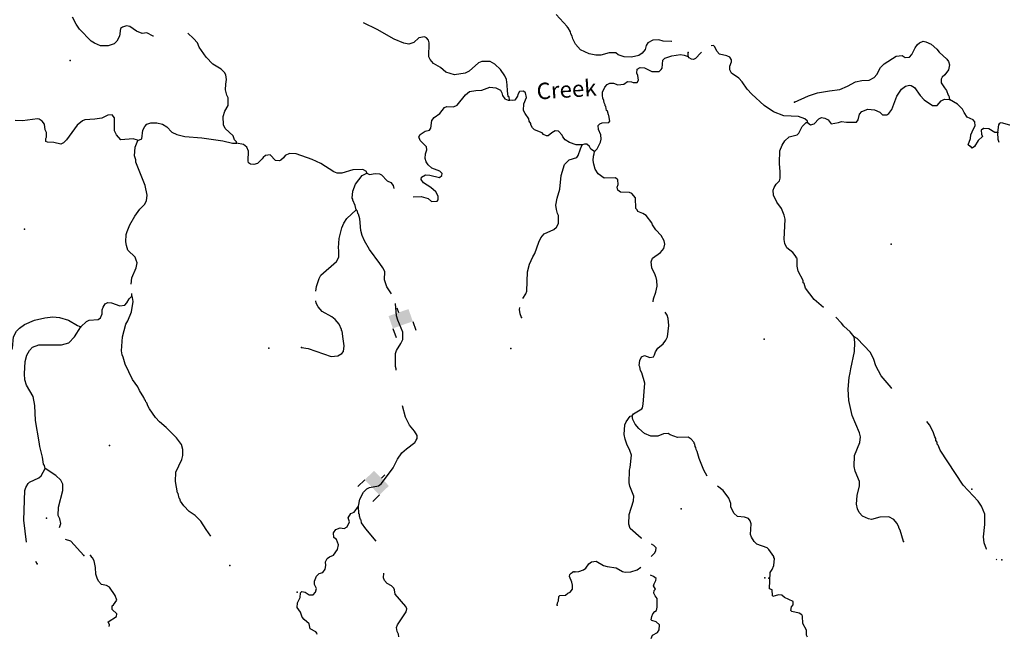
# Model space of a CAD drawing. Extents: x 864423 to 1006642, y 16340243 to 16534784.
# Drawn here: x 932676 to 962735, y 16357693 to 16376497 of the extents above; entities that cross this region are included whole.
import ezdxf
from ezdxf.enums import TextEntityAlignment as Align

# ---------------------------------------------------------------- set-up
doc = ezdxf.new("R2010")
doc.units = 0
doc.header["$MEASUREMENT"] = 0
for name, color, linetype in [('L3', 7, 'CONTINUOUS'), ('L4', 7, 'CONTINUOUS'), ('L6', 7, 'CONTINUOUS')]:
    doc.layers.add(name, color=color, linetype=linetype)
doc.styles.add('STYLE-FONT023', font='font023.shx')

# ---------------------------------------------------------------- blocks, each defined once
blk = doc.blocks.new('DAM90_5')
at = {"layer": 'L6', "color": 7, "linetype": 'CONTINUOUS'}
for p, q in [((-398, 323), (-688, 323)), ((149, 0), (0, 0)), ((-398, -323), (-688, -323))]:
    blk.add_line(p, q, dxfattribs=at)
blk.add_solid([(0, -323), (0, 323), (-398, -323), (-398, 323)], dxfattribs=at)
blk = doc.blocks.new('DAM90_3')
at = {"layer": 'L6', "color": 7, "linetype": 'CONTINUOUS'}
for p, q in [((-398, 323), (-688, 323)), ((149, 0), (0, 0)), ((-398, -323), (-688, -323))]:
    blk.add_line(p, q, dxfattribs=at)
at = {"layer": 'L6', "color": 7, "linetype": 'CONTINUOUS', "extrusion": (0, 0, -1)}
blk.add_solid([(0, -323), (0, 323), (398, -323), (398, 323)], dxfattribs=at)

msp = doc.modelspace()

# ---------------------------------------------------------------- linework, layer by layer
at = {"layer": 'L3', "color": 140, "linetype": 'CONTINUOUS'}
for p, q in [((953084.17, 16375373.66), (953079.97, 16375498.86)), ((939092.71, 16359821.26), (939084.71, 16359834.91))]:
    msp.add_line(p, q, dxfattribs=at)
at = {"layer": 'L3', "color": 140, "linetype": 'CONTINUOUS', "flags": 128}
for points in [[(952582.1, 16375828.15), (952574.12, 16375832.49), (952324.27, 16375840.78), (952192.42, 16375886.84), (952000.03, 16375868.2), (951855.69, 16375789.62), (951802.93, 16375708), (951773.8, 16375583.88), (951678.59, 16375478.66), (951575.9, 16375398.67), (951349.37, 16375356.18), (951132.85, 16375363.37), (950943.22, 16375428.03), (950878.23, 16375480.19), (950670.04, 16375487.11), (950417.43, 16375412.11), (950267.49, 16375417.1), (950060.42, 16375457.32), (949797.51, 16375574.44), (949644.79, 16375746.26), (949558.7, 16375915.87), (949544.53, 16375991.37), (949497.06, 16376068.01), (949490.67, 16376126.57), (949419.57, 16376245.66), (949394.87, 16376254.82), (949387.65, 16376288.41), (949058.07, 16376657.91)], [(936759.3, 16375993.4), (936746.32, 16375990.8), (936558.08, 16376097.1), (936415.66, 16376076.79), (936243, 16376149.22), (936039.2, 16376289.41), (935939.84, 16376309.36), (935813.49, 16376271.89), (935753.55, 16376223.82), (935720.81, 16375991.47), (935640.89, 16375844.02), (935563.18, 16375763.21), (935377.45, 16375694.35), (935144.26, 16375702.09), (934955.19, 16375783.38), (934857.2, 16375845), (934502.36, 16376206.98), (934399.05, 16376360.49), (934289.38, 16376572.59)], [(947628.72, 16374037.15), (947615.37, 16374137.65), (947590.93, 16374155.14), (947563.14, 16374322.83), (947560.91, 16374506.32), (947532.86, 16374665.67), (947486.73, 16374783.95), (947351.25, 16374971.87), (947181.6, 16375135.91), (947034.17, 16375215.86), (946784.35, 16375224.16), (946682.74, 16375177.47), (946399.32, 16374928.42), (946280.52, 16374865.66), (945953.5, 16374809.81), (945681.14, 16374893.86), (945519.27, 16375041.01), (945306.32, 16375156.46), (945202.22, 16375284.97), (945171.39, 16375361.05), (945177.16, 16375786.09), (945154.95, 16375870.21), (945098.86, 16375938.78), (945033.34, 16375974.31), (944865.37, 16375938.19), (944710.78, 16375801.57), (944558.92, 16375748.25), (944401.51, 16375778.46), (944105.55, 16375905.04), (943590, 16376197.29), (943168.53, 16376401.62)], [(939297.74, 16372729.35), (939290.78, 16372771.24), (939234.42, 16372831.48), (939188.33, 16372949.76), (938953.99, 16373174.33), (938899.31, 16373284.54), (938891.2, 16373543.3), (938938.11, 16373700.16), (939043.85, 16373871.74), (939043.26, 16374105.21), (938996.05, 16374190.16), (938959.93, 16374358.14), (938965.48, 16374524.71), (938987.1, 16374674.08), (938966.57, 16374808.17), (938927.4, 16374884.52), (938830.78, 16374987.76), (938568.98, 16375138.19), (938367.67, 16375353.31), (938152.76, 16375660.63), (938106.93, 16375787.21), (937986.43, 16375924.64), (937810.82, 16376089.82)], [(956331.3, 16373981.87), (956754.65, 16374176.27), (957032.52, 16374258.78), (957393.14, 16374321.85), (957711.26, 16374361.32), (957948.06, 16374461.85), (958194.55, 16374603.75), (958387.48, 16374639.05), (958604.61, 16374648.53), (958765.59, 16374726.55), (958843.87, 16374824.03), (958959.32, 16375036.97), (959063.15, 16375150.26), (959437.61, 16375379.66), (959613.62, 16375407.15), (959711.31, 16375337.21), (959836.8, 16375349.71), (959914.53, 16375430.52), (960013.05, 16375635.7), (960083.28, 16375741.77), (960143.22, 16375789.8), (960253.16, 16375836.2), (960335.9, 16375816.78), (960500.26, 16375744.6), (960678.77, 16375596.93), (960742.37, 16375503.1), (960976.98, 16375286.86), (961033.04, 16375218.33), (961063.06, 16375117.24), (961033.1, 16374968.16), (960919.57, 16374813.5), (960842.14, 16374741.06), (960806.61, 16374675.51), (960811.33, 16374566.98), (960906.31, 16374413.72), (960970.45, 16374336.56), (961024.05, 16374193.02), (961039.86, 16374167.5), (961061.25, 16374058.37)], [(953079.97, 16375498.86), (953071.93, 16375501.16)], [(953079.97, 16375498.86), (953081.82, 16375501.16)], [(953487.77, 16375501.16), (953471.43, 16375485.87), (953307.09, 16375307.88), (953247.68, 16375276.52), (953181.35, 16375287.05), (953116.1, 16375330.91), (953084.17, 16375373.66)], [(956727.54, 16373360.05), (956728.66, 16373393.35), (956647.85, 16373471.07), (956450.19, 16373544.33), (956008.77, 16373558.99), (955687.56, 16373678.05), (955402.44, 16373879.26), (955022.04, 16374225.42), (954885.43, 16374380.05), (954734.39, 16374601.83), (954629.74, 16374713.71), (954401.24, 16374863.01), (954354.59, 16374964.62), (954358.46, 16375081.22), (954404.52, 16375213.11), (954406.46, 16375271.41), (954350.65, 16375348.32), (954268.73, 16375392.71), (954036.92, 16375442.11), (953956.67, 16375536.47), (953894.48, 16375671.94), (953853.93, 16375706.65), (953783.83, 16375699.67)], [(950219.61, 16372467.01), (950305.93, 16372555.89), (950404.19, 16372752.74), (950423.87, 16372843.78), (950419.96, 16372977.31), (950341.96, 16373138.34), (950337.76, 16373263.53), (950389.4, 16373311.86), (950457.1, 16373342.96), (950666.16, 16373361.04), (950692.53, 16373401.86), (950664.75, 16373569.54), (950648.93, 16373595.08), (950619.21, 16373704.46), (950594.77, 16373721.94), (950565.6, 16373847.99), (950549.49, 16373865.19), (950550.61, 16373898.52), (950519.21, 16373957.93), (950504.78, 16374025.09), (950473.94, 16374101.18), (950468.4, 16374184.74), (950471.72, 16374284.67), (950543.59, 16374440.71), (950612.68, 16374513.45), (950689.32, 16374560.96), (950805.92, 16374557.09), (950937.77, 16374511.02), (951121.85, 16374529.92), (951232.87, 16374609.62), (951357.54, 16374597.15), (951406.95, 16374578.81), (951523.8, 16374583.28), (951567.66, 16374648.53), (951547.39, 16374790.96), (951516.55, 16374867.01), (951528.75, 16374983.35), (951613.99, 16375038.9), (951755.29, 16375025.87), (951976.83, 16374918.46), (952201.99, 16374919.32), (952262.22, 16374975.68), (952288.57, 16375016.5), (952304.94, 16375257.77), (952373.77, 16375322.18), (952584.45, 16375390.22), (952844.29, 16375431.63), (952960.36, 16375411.13), (953084.17, 16375373.66)], [(944684.48, 16371086.27), (944929.86, 16371099.99), (945144.49, 16371034.51), (945250, 16370947.63), (945416.82, 16370950.42), (945451.8, 16370999.31), (945455.41, 16371107.58), (945376.27, 16371235.26), (945230.78, 16371373.52), (945002.01, 16371514.49), (944930.37, 16371616.92), (944941.2, 16371691.62), (945068.61, 16371762.43), (945201.58, 16371749.67), (945491.14, 16371681.72), (945568.04, 16371737.53), (945578.57, 16371803.87), (945505.84, 16371873.01), (945258.74, 16371964.57), (945145.45, 16372068.41), (945081.61, 16372153.91), (945051.59, 16372254.96), (945064.61, 16372396.26), (945102.08, 16372520.08), (945096.8, 16372611.98), (944903.28, 16372810.17), (944865.22, 16372919.82), (944901.05, 16372993.67), (945054.25, 16373088.65), (945188.89, 16373125.86), (945232.5, 16373182.79), (945256.87, 16373415.47), (945326.82, 16373513.21), (945497.54, 16373632.6), (945645.21, 16373811.14), (945712.92, 16373842.25), (945921.15, 16373835.33), (946031.35, 16373890.02), (946283.38, 16374198.52), (946411.91, 16374302.67), (946604.85, 16374337.94), (946780.3, 16374348.8), (947033.45, 16374440.44), (947216.14, 16374417.7), (947355.51, 16374346.38), (947394.39, 16374261.7), (947416.89, 16374185.91), (947488.5, 16374083.48), (947587.06, 16374038.53), (947628.72, 16374037.15)], [(949851.45, 16372679.34), (949659.63, 16372677.37), (949461.67, 16372742.29), (949331.2, 16372830.02), (949258.99, 16372915.78), (949235.67, 16372966.6), (949123.24, 16373095.41), (949023.28, 16373098.72), (948921.41, 16373043.73), (948809.83, 16372947.37), (948759.83, 16372949.04), (948669.36, 16372985.39), (948621.33, 16373045.33), (948390.6, 16373128.04), (948326.2, 16373196.87), (948278.99, 16373281.81), (948280.36, 16373323.48), (948232.89, 16373400.09), (948218.42, 16373467.28), (948107.07, 16373629.38), (948060.17, 16373722.66), (948066.8, 16373922.56), (948148.38, 16374119.98), (948119.77, 16374262.66), (948054.82, 16374314.86), (947937.67, 16374302.06), (947884.65, 16374212.1), (947874.64, 16374162.4), (947787.21, 16374040.22), (947728.39, 16374025.51), (947628.72, 16374037.15)], [(956727.54, 16373360.05), (956816.68, 16373282.03), (956926.05, 16373311.76), (957072.87, 16373465.3), (957149.51, 16373512.81), (957257.21, 16373492.53), (957355.5, 16373439.26), (957451.56, 16373319.34), (957669.49, 16373353.79), (957762.21, 16373384.08), (957920.17, 16373370.5), (958220.26, 16373368.89), (958272.45, 16373433.85), (958311.56, 16373607.64), (958389.28, 16373688.46), (958566.94, 16373765.95), (958774.6, 16373742.37), (958930.63, 16373670.49), (959011.43, 16373592.76), (959144.7, 16373588.37), (959212.97, 16373636.11), (959300.13, 16373749.95), (959455.55, 16374161.7), (959595.97, 16374373.81), (959715.9, 16374469.91), (959841.92, 16374499.07), (959891.62, 16374489.07), (959989.61, 16374427.46), (960164.84, 16374179.85), (960285.6, 16374050.79), (960538.28, 16373875.63), (960680.13, 16373879.27), (960809.75, 16374016.7), (960911.62, 16374071.69), (961061.25, 16374058.37)], [(962099.09, 16373173.48), (962030.79, 16373125.71), (962034.99, 16373000.5), (962066.09, 16372932.75), (961938.1, 16372802.33), (961824.96, 16372621.21), (961757.07, 16372575.93), (961711.81, 16372621.21), (961689.18, 16372621.21), (961632.21, 16372672.02), (961705.47, 16372869.69), (961717.38, 16372977.7), (961790.12, 16373158.71), (961843.4, 16373257.01), (961838.94, 16373373.9), (961782.84, 16373442.44), (961602.11, 16373523.51), (961506.61, 16373660.05), (961459.95, 16373761.66), (961306.68, 16373916.84), (961061.25, 16374058.37)], [(936282.02, 16372804.38), (936274.24, 16372821.34), (936142.1, 16372859.07), (935765.94, 16372829.86), (935629.06, 16372976.15), (935566.6, 16373103.28), (935571.52, 16373503.36), (935499.35, 16373589.12), (935365.53, 16373576.88), (935179.26, 16373491.34), (934969.68, 16373456.59), (934669, 16373441.56), (934592.95, 16373410.75), (934430.01, 16373274.4), (934106.66, 16372826.53), (934012.01, 16372737.98), (933927.33, 16372699.1), (933720.52, 16372747.65), (933520.62, 16372754.27), (933471.47, 16372780.91), (933474.53, 16372872.52), (933492.27, 16372905.29), (933497, 16373046.89), (933458.13, 16373131.54), (933430.61, 16373307.55), (933367.03, 16373401.39), (933269.03, 16373463), (933219.32, 16373473), (932766.82, 16373404.63), (932542.22, 16373420.4)], [(936282.02, 16372804.38), (936408.89, 16372858.54), (936434.41, 16373124.52), (936496.29, 16373230.85), (936557.07, 16373303.9), (936675.35, 16373349.99), (936866.88, 16373343.63), (937040.69, 16373304.53), (937171.46, 16373225.13), (937316.1, 16373061.9), (937472.13, 16372990.02), (937720.31, 16372931.76), (938235.84, 16372889.64), (938874.66, 16372793.42), (939172.55, 16372725.15), (939297.74, 16372729.35)], [(957211.94, 16367707.36), (956931.51, 16367950.23), (956667.7, 16368292.52), (956622.43, 16368435.76), (956598.29, 16368461.58), (956592.19, 16368528.47), (956443.34, 16368816.92), (956406.66, 16368968.21), (956406.07, 16369201.71), (956381.92, 16369227.53), (956382.74, 16369252.5), (956278.62, 16369381.04), (956100.11, 16369528.71), (956037.92, 16369664.17), (956016.79, 16369781.59), (956045.86, 16370405.98), (956016.4, 16370523.7), (955931.43, 16370726.62), (955787.86, 16370923.17), (955686.53, 16371134.98), (955675.12, 16371293.77), (955711.2, 16371375.96), (955772.82, 16371473.96), (955868.02, 16371579.22), (955887.18, 16371653.63), (955894.63, 16371878.5), (955880.45, 16371954.02), (955869.33, 16372121.15), (955881.51, 16372487.62), (955953.95, 16372660.29), (956033.61, 16372799.41), (956171.01, 16372919.92), (956414.73, 16372978.55), (956458.03, 16373027.14), (956564.88, 16373232.03), (956685.61, 16373353.09), (956727.54, 16373360.05)], [(962539.3, 16373050.03), (962571.65, 16373282.44), (962598.23, 16373331.66), (962640.64, 16373355.31), (962888.4, 16373280.77), (962900.74, 16373286.46)], [(962539.3, 16373050.03), (962447.67, 16373052.91), (962259.53, 16373167.28), (962101.29, 16373172.27)], [(962580.29, 16372745.12), (962549.34, 16372841.26), (962539.3, 16373050.03)], [(936084.16, 16368423.24), (936101.32, 16368616.38), (936228.16, 16368920.65), (936258.12, 16369069.76), (936235.87, 16369153.88), (936197, 16369238.53), (935979.06, 16369454.21), (935933.79, 16369597.49), (935912.66, 16369714.91), (935928.18, 16369931.19), (935956.49, 16370030.3), (936038.09, 16370227.71), (936188.8, 16370497.86), (936345.89, 16370709.44), (936484.13, 16370854.92), (936546.01, 16370961.26), (936568.48, 16371135.63), (936511.53, 16371429.33), (936226.87, 16372147.52), (936220.76, 16372214.41), (936183.26, 16372340.73), (936200.42, 16372607), (936282.02, 16372804.38)], [(943277.71, 16371813.52), (943262.72, 16371864.04), (943147.77, 16371917.88), (942847.42, 16371911.18), (942510.39, 16371805.64), (942368.83, 16371810.33), (942261.64, 16371847.23), (941869.91, 16372102.02), (941607.28, 16372227.47), (941112.82, 16372402.3), (940912.92, 16372408.93), (940777.46, 16372346.72), (940733.6, 16372281.47), (940647.84, 16372209.29), (940605.35, 16372185.66), (940489.06, 16372197.87), (940319.67, 16372370.24), (940177.26, 16372349.96), (940108.43, 16372285.56), (940082.05, 16372244.71), (939935.76, 16372107.83), (939826.13, 16372069.77), (939718.12, 16372081.72), (939661.23, 16372125.28), (939646.5, 16372184.14), (939656.45, 16372483.98), (939610.35, 16372602.22), (939504.85, 16372689.13), (939297.74, 16372729.35)], [(948039.61, 16367985.27), (948124.5, 16368125.73), (948160.59, 16368207.92), (948179.92, 16368790.92), (948237.91, 16369030.79), (948345.33, 16369252.38), (948407.2, 16369358.72), (948527.09, 16369704.91), (948581.48, 16369836.54), (948685.57, 16369958.13), (948981.75, 16370090.07), (949067.55, 16370162.28), (949121.12, 16370268.87), (949129.39, 16370518.74), (949098.03, 16370578.16), (949060.27, 16370696.14), (949039.7, 16370830.23), (949080.18, 16371045.68), (949164.27, 16371318.03), (949211.42, 16371733.39), (949306.04, 16372072.1), (949452.58, 16372217.32), (949679.94, 16372284.81), (949723.79, 16372350.06), (949797.35, 16372556.08), (949851.45, 16372679.34)], [(950219.61, 16372467.01), (950113.54, 16372537.25), (950066.33, 16372622.19), (949985.28, 16372691.58), (949918.64, 16372693.81), (949851.45, 16372679.34)], [(952011.67, 16367874.7), (952021.34, 16367971.42), (952094.9, 16368177.42), (952134.3, 16368359.55), (952131.78, 16368534.75), (952109.57, 16368618.87), (952093.72, 16368644.39), (952078.99, 16368703.25), (951969.31, 16368915.32), (951950.43, 16369099.41), (951995.92, 16369214.6), (952243.26, 16369381.5), (952339.02, 16369503.39), (952368.42, 16369635.84), (952355.36, 16369744.67), (952260.69, 16369906.22), (952099.63, 16370078.33), (951996.36, 16370231.84), (951973.3, 16370290.99), (951805.59, 16370513.33), (951699.26, 16370575.21), (951542.94, 16370638.79), (951527.94, 16370689.31), (951487.69, 16370732.32), (951473.49, 16371057.99), (951361.03, 16371186.79), (951295.51, 16371222.33), (951020.69, 16371231.44), (950939.33, 16371292.5), (950917.38, 16371384.95), (950945.14, 16371467.4), (950933.19, 16371609.53), (950860.16, 16371670.32), (950517.86, 16371656.67), (950338.8, 16371787.67), (950243.56, 16371932.58), (950198.55, 16372084.16), (950185.49, 16372192.98), (950189.92, 16372326.25), (950217.38, 16372400.41), (950219.61, 16372467.01)], [(942948.62, 16370690.47), (942919.71, 16370824.82), (942841.71, 16370985.85), (942842.82, 16371019.16), (942826.98, 16371044.71), (942842.5, 16371260.99), (942924.64, 16371475.03), (943133.36, 16371734.94), (943277.71, 16371813.52)], [(943277.71, 16371813.52), (943359.63, 16371769.1), (943527.31, 16371796.89), (943660.27, 16371784.16), (943717.75, 16371757.23), (943895.18, 16371576.26), (944010.09, 16371522.39), (944082.01, 16371428.29), (944094.13, 16371341.67)], [(941720.64, 16368209.72), (941736.88, 16368346.01), (941820.14, 16368593.39), (941873.42, 16368691.66), (942345.85, 16369109.58), (942416.91, 16369240.62), (942423.83, 16369448.82), (942409.66, 16369524.35), (942427.67, 16369815.6), (942513.39, 16370137.94), (942568.35, 16370286.17), (942664.67, 16370424.72), (942948.62, 16370690.47)], [(944026.96, 16368123.3), (943991.11, 16368187.81), (943887.83, 16368341.33), (943811.46, 16368552.32), (943819.73, 16368802.18), (943765.31, 16368920.72), (943669.51, 16369048.97), (943358.54, 16369476.2), (943200.53, 16369739.92), (943131.12, 16369908.98), (943086.11, 16370060.55), (943056.09, 16370411.73), (943019.15, 16370554.71), (942995.01, 16370580.53), (942988.87, 16370647.43), (942948.62, 16370690.47)], [(934542.46, 16367117.23), (934714.53, 16367278.26), (934799.21, 16367317.14), (935075.15, 16367341.36), (935143.45, 16367389.09), (935189.22, 16367512.65), (935193.39, 16367637.59), (935221.15, 16367720.07), (935282.76, 16367818.07), (935367.39, 16367856.94), (935475.69, 16367853.34), (935731.09, 16367761.51), (935890.18, 16367781.23), (935950.68, 16367845.93), (936021.43, 16367968.63), (936099.16, 16368049.44)], [(938516.05, 16360725.2), (938364.08, 16360928.68), (938205.78, 16361184.06), (938036.44, 16361356.46), (937848.75, 16361479.4), (937687.44, 16361643.17), (937583.87, 16361788.36), (937561.36, 16361864.18), (937545.25, 16361881.37), (937516.64, 16362024.05), (937492.5, 16362049.87), (937428.86, 16362393.84), (937438.28, 16362677.04), (937626.16, 16363062.68), (937655.3, 16363186.8), (937661.37, 16363370.03), (937616.39, 16363521.61), (937464.79, 16363726.75), (937150.21, 16364045.68), (936947.23, 16364210.84), (936818.4, 16364348.53), (936643.76, 16364612.81), (936588.48, 16364706.35), (936557.94, 16364790.73), (936525.72, 16364825.18), (936518.81, 16364867.07), (936486.59, 16364901.49), (936463.53, 16364960.64), (936328.85, 16365173.57), (936282.5, 16365283.48), (936123.13, 16365505.55), (935897.08, 16365980), (935837.35, 16366190.44), (935806.25, 16366258.15), (935785.42, 16366383.91), (935816.19, 16366808.12), (935920.79, 16367196.55), (935974.06, 16367294.85), (936091.74, 16367574.44), (936143.91, 16367889.53), (936123.04, 16368015.29), (936099.16, 16368049.44)], [(936099.16, 16368049.44), (936097.47, 16368137.12)], [(941274.91, 16366485.27), (941482.28, 16366453.38), (942182.75, 16366205.03), (942392.05, 16366231.41), (942511.14, 16366302.51), (942563.05, 16366359.17), (942585.52, 16366533.51), (942551.07, 16366751.43), (942525.48, 16366985.74), (942501.04, 16367003.23), (942502.16, 16367036.56), (942432.44, 16367197.29), (942303.91, 16367343.3), (942206.44, 16367421.58), (941911.6, 16367581.45), (941783.03, 16367727.44), (941728.35, 16367837.68), (941719.6, 16367910.63)], [(944173.36, 16365789.82), (944171.34, 16365830.55), (944148.83, 16365906.33), (944145.49, 16366056.5), (944153.49, 16366298.03), (944181.81, 16366397.15), (944313.93, 16366609.55), (944368.03, 16366732.85), (944375.51, 16366957.72), (944220.82, 16367321.4), (944175.28, 16367456.31), (944147.06, 16367831.4)], [(947992.18, 16367404.69), (947954.13, 16367514.37), (947933.56, 16367648.45), (947943.61, 16367707.49)], [(931273.85, 16366104.2), (931448, 16366327.71), (931525.16, 16366391.85), (931600.95, 16366414.36), (931733.65, 16366393.29), (932013.23, 16366275.61), (932238.65, 16366284.8), (932381.89, 16366330.08), (932416.86, 16366378.98), (932452.95, 16366461.13), (932489.56, 16366810.11), (932578.63, 16366982.26), (932673.58, 16367079.18), (932827.35, 16367190.79), (933123.27, 16367314.39), (933442.81, 16367395.49), (933685.41, 16367420.8), (933893.35, 16367405.58), (934165.71, 16367321.49), (934443.61, 16367153.84), (934542.46, 16367117.23)], [(951377.52, 16364399.1), (951412.76, 16364456.28), (951668.13, 16364614.57), (951693.95, 16364638.75), (951714.48, 16364754.79), (951760.75, 16365395.28), (951671.05, 16365706.76), (951631.88, 16365783.1), (951610.49, 16365892.2), (951586.9, 16365934.69), (951608.82, 16366092.36), (951662.36, 16366198.99), (951755.37, 16366237.61), (951911.95, 16366182.36), (952020.78, 16366195.45), (952056.31, 16366260.97), (952084.33, 16366351.75), (952154.83, 16366466.16), (952317.48, 16366594.15), (952404.62, 16366707.99), (952449.6, 16366806.55), (952494.52, 16367155.28), (952468.4, 16367372.93), (952438.39, 16367473.98), (952380.33, 16367564.1)], [(958152.57, 16366809.13), (958032.63, 16366963.16), (957838.28, 16367136.39), (957766.37, 16367230.48), (957593.01, 16367415.75)], [(933456.45, 16362784.14), (933434.51, 16362876.59), (933402.58, 16362919.34), (933368.15, 16363137.26), (933295.35, 16363456.51), (933275.33, 16363607.27), (933155.06, 16364253.27), (933136.96, 16364712.46), (933087.79, 16364989.28), (932882.28, 16365329.59), (932837.86, 16365497.84), (932827.26, 16365681.63), (932848.03, 16366056.14), (932896.33, 16366254.66), (932975.99, 16366393.75), (933071.2, 16366499), (933256.91, 16366567.86), (933948.71, 16366561.61), (934176.07, 16366629.1), (934348.73, 16366806.79), (934542.46, 16367117.23)], [(959654.21, 16360555.81), (959557.53, 16360909.23), (959518.12, 16360977.24), (959519.21, 16361010.54), (959456.18, 16361121.04), (959359.84, 16361232.62), (959212.4, 16361312.54), (958937.02, 16361305.02), (958684.41, 16361230.02), (958585.03, 16361250), (958404.3, 16361331.03), (958307.95, 16361442.61), (958253.22, 16361552.82), (958224.62, 16361695.53), (958241.81, 16361961.77), (958318.38, 16362259.38), (958314.48, 16362392.92), (958183.12, 16362705.81), (958154.51, 16362848.49), (958165.57, 16363181.63), (958320.69, 16363585.06), (958343.16, 16363759.4), (958313.7, 16363877.12), (958089.6, 16364409.86), (957987.93, 16364863.47), (957966.25, 16365214.39), (957994.5, 16365563.64), (958032.78, 16365712.46), (958044.99, 16365828.8), (958162.64, 16366358.53), (958171.76, 16366633.37), (958152.57, 16366809.13)], [(959304.47, 16365236), (959276.85, 16365262.64), (958980.02, 16365614.34), (958815.07, 16365919.98), (958755.1, 16366122.09), (958645.39, 16366334.16), (958242.53, 16366756.11), (958152.57, 16366809.13)], [(943558.06, 16360570.17), (943241.98, 16360941.94), (943114.83, 16361129.6), (943100.92, 16361213.43), (943076.48, 16361230.92), (943046.49, 16361331.96), (943048.43, 16361390.27), (943032.32, 16361407.49), (943015.1, 16361641.51), (943055.32, 16361848.63), (943171.03, 16362069.93), (943274.3, 16362166.56), (943350.65, 16362205.7), (943627.7, 16362263.22), (943721.5, 16362326.8), (944079.3, 16362806.89), (944205.02, 16363077.86), (944344.64, 16363265.01), (944482.04, 16363385.52), (944738.79, 16363585.45), (944782.65, 16363650.71), (944809.55, 16363708.16), (944812.34, 16363791.46), (944733.47, 16363927.48), (944581.32, 16364115.96), (944455.8, 16364353.59), (944365.12, 16364704.55)], [(951311.16, 16360958.02), (951267.73, 16361092.55), (951285.74, 16361383.79), (951416.44, 16361804.69), (951421.13, 16361946.26), (951297.85, 16362250.53), (951284.5, 16362351.02), (951297.49, 16362742.49), (951316.66, 16362816.9), (951354.35, 16363199.19), (951300.75, 16363342.72), (951206.88, 16363529.28), (951162.17, 16363689.15), (951133.56, 16363831.87), (951151.57, 16364123.11), (951187.92, 16364213.6), (951310.33, 16364384.63), (951377.52, 16364399.1)], [(953665.81, 16362554.6), (953556.71, 16362734.22), (953418.4, 16363089.02), (953358.96, 16363307.78), (953327.59, 16363367.17), (953313.16, 16363434.36), (953297.31, 16363459.92), (953283.14, 16363535.41), (953267.03, 16363552.63), (953268.15, 16363585.93), (953179.86, 16363688.92), (953081.84, 16363750.53), (952756.22, 16363736.32), (952533.83, 16363818.77), (952476.64, 16363854), (952334.79, 16363850.36), (952157.1, 16363772.89), (951940.58, 16363780.08), (951751.51, 16363861.37), (951572.98, 16364009.04), (951468.88, 16364137.58), (951398.91, 16364289.98), (951377.52, 16364399.1)], [(961479.66, 16362281.05), (960780.92, 16363353.36), (960719.01, 16363497.16), (960686.79, 16363531.58), (960680.4, 16363590.14), (960648.74, 16363641.22), (960642.34, 16363699.82), (960610.68, 16363750.87), (960557.66, 16363911.07), (960447.96, 16364123.14), (960366.27, 16364227.24)], [(932885.39, 16360540.27), (932804.01, 16361213.21), (932834.14, 16362121.06), (932862.15, 16362211.85), (932932.95, 16362334.58), (932975.97, 16362374.84), (933263.55, 16362498.7), (933332.42, 16362563.11), (933456.45, 16362784.14)], [(933887.97, 16360983.59), (933934.45, 16361109), (933905.84, 16361251.72), (933850.85, 16361353.59), (933859.16, 16361603.46), (933992.92, 16362115.96), (933990.92, 16362307.8), (933928.45, 16362434.97), (933782.95, 16362573.19), (933456.45, 16362784.14)], [(955585.87, 16359614.12), (955648.92, 16359704.83), (955703.02, 16359828.09), (955718.54, 16360044.36), (955694.4, 16360070.18), (955695.51, 16360103.48), (955544.18, 16360316.98), (955495.59, 16360360.28), (955182.71, 16360479.05), (955093.57, 16360557.03), (955014.7, 16360693.05), (954983.91, 16360769.13), (955011.33, 16361093.41), (954973.02, 16361194.73), (954925.25, 16361263.03), (954801.43, 16361300.46), (954593.77, 16361324.05), (954480.22, 16361419.52), (954386.65, 16361614.41), (954381.63, 16361714.64), (954328.86, 16361883.15), (954153.11, 16362114.12), (953979.85, 16362248.72)], [(962196.03, 16360326.13), (962194.58, 16360328.2), (962117.09, 16360514.1), (962097.94, 16360698.13), (962135.04, 16361080.48), (962136.72, 16361397.27), (962035.84, 16361633.92), (961932.3, 16361787.27), (961479.66, 16362281.05)], [(941750.28, 16357725.42), (941755.07, 16357744.93), (941715.37, 16357804.6), (941543.24, 16357893.68), (941514.89, 16358044.73), (941360.79, 16358174.88), (941296.63, 16358252.04), (941251.65, 16358403.62), (941147.78, 16358540.46), (941160.81, 16358681.81), (941241.29, 16358845.88), (941245.98, 16358987.48), (941288.99, 16359027.74), (941388.65, 16359016.09), (941510.83, 16358928.69), (941636.02, 16358932.86), (941705.4, 16359013.97), (941733.98, 16359121.41), (941671.49, 16359248.55), (941674.8, 16359348.48), (941741.34, 16359499.21), (941819, 16359584.66), (941927.72, 16359615.73), (942005.38, 16359716.72), (942020.91, 16359825.49), (942013.14, 16359934.24), (942059.74, 16360043), (942137.39, 16360089.61), (942253.87, 16360136.22), (942378.13, 16360314.89), (942409.19, 16360454.72), (942347.06, 16360617.85), (942269.41, 16360680), (942253.87, 16360819.83), (942323.77, 16360920.82), (942463.54, 16360975.21), (942580.03, 16360959.67), (942673.22, 16361006.28), (942743.11, 16361161.65), (942704.28, 16361278.17), (942789.7, 16361418), (942882.88, 16361456.84), (943015.1, 16361641.51)], [(951667.58, 16360647.43), (951646.29, 16360659.43), (951311.16, 16360958.02)], [(934635.85, 16360135.22), (934241.85, 16360573.5), (934073.59, 16360624.08)], [(951950.72, 16360101.62), (952056.37, 16360203.89), (952091.9, 16360269.44), (952103.26, 16360360.78), (952039.12, 16360437.95), (951962.53, 16360481.13)], [(935412.59, 16357960.64), (935414.45, 16358016.96), (935375.57, 16358101.64), (935631.2, 16358268.29), (935642.29, 16358351.29), (935496.54, 16358481.18), (935500.11, 16358589.48), (935542.86, 16358621.4), (935639.44, 16358768.29), (935594.16, 16358911.53), (935419.21, 16359167.47), (935328.99, 16359212.15), (935171.55, 16359242.36), (935083.27, 16359345.35), (935044.65, 16359438.33), (934998.56, 16359556.6), (934988.78, 16359765.37), (934953.78, 16359966.65), (934898.51, 16360060.19), (934834.07, 16360129.02)], [(933208.16, 16359874.36), (933173.42, 16359950)], [(949575.1, 16359632.66), (949748.87, 16359644.88), (949888.28, 16359692.17), (949958.59, 16359740.24), (950053.92, 16359880.11), (950129.78, 16359934.31), (950272.19, 16359954.59), (950501.52, 16359830.25), (950608.66, 16359793.34), (950882.71, 16359759.26), (951078.99, 16359644.33), (951161.69, 16359624.91), (951328.81, 16359636.07), (951522.6, 16359696.34), (951640.49, 16359776.93)], [(962509.39, 16360001.43), (962487.12, 16360022)], [(944247.86, 16357646.37), (944242.88, 16357733.03), (944203.7, 16357809.37), (944182.87, 16357935.13), (944210.59, 16358017.58), (944473.71, 16358409.13), (944493.39, 16358500.17), (944462.55, 16358576.25), (944141.27, 16358945.41), (944120.7, 16359079.5), (944097.38, 16359130.28), (944024.92, 16359207.74), (943893.85, 16359278.77), (943813.34, 16359364.83), (943782.76, 16359449.21), (943792.18, 16359588.26)], [(949082.87, 16358615.03), (949093.4, 16358681.41), (949120.6, 16358747.22), (949133.33, 16358880.19), (949167.73, 16358912.41), (949343.19, 16358923.27), (949411.76, 16358979.38), (949481.96, 16359015.49), (949549.15, 16359099.88), (949553.28, 16359224.82), (949531.33, 16359317.27), (949462.15, 16359494.67), (949472.42, 16359552.67), (949515.43, 16359592.93), (949575.1, 16359632.66)], [(951950.51, 16357594.59), (951995.76, 16357701.48), (952148.41, 16357779.79), (952201.13, 16357861.46), (952206.11, 16358011.36), (952109.21, 16358106.27), (951977.06, 16358144), (951952.88, 16358169.82), (951972.86, 16358269.24), (952008.95, 16358351.42), (952061.11, 16358416.39), (952120.79, 16358456.12), (952140.77, 16358555.49), (952141.27, 16358822.29), (952077.13, 16358899.46), (952037.95, 16358975.8), (952040.71, 16359059.1), (952084.02, 16359107.69), (952028.74, 16359201.23), (952047.6, 16359267.3), (952100.88, 16359365.6), (952103.11, 16359432.23), (952021.75, 16359493.3), (951932.68, 16359531.37)], [(956729.31, 16357636.49), (956697.95, 16357695.91), (956694.87, 16357854.4), (956584.6, 16358049.84), (956575.39, 16358275.27), (956551.8, 16358317.76), (956470.18, 16358370.48), (956246.67, 16358419.56), (956214.48, 16358453.97), (956234.73, 16358561.71), (956286.88, 16358626.68), (956290.2, 16358726.61), (956019.21, 16358852.34), (955938.14, 16358921.73), (955838.48, 16358933.37), (955669.98, 16358880.57), (955654.14, 16358906.11), (955651.61, 16359081.3), (955569.17, 16359109.03), (955585.87, 16359614.12)]]:
    msp.add_lwpolyline(points, dxfattribs=at)
at = {"layer": 'L3', "color": 140, "linetype": 'CONTINUOUS'}
for p in [(953079.97, 16375498.86), (934212.12, 16375249.42), (953084.17, 16375373.66), (947628.72, 16374037.15), (956331.3, 16373981.87), (961061.25, 16374058.37), (956727.54, 16373360.05), (962099.09, 16373173.48), (962101.29, 16373172.27), (962539.3, 16373050.03), (936282.02, 16372804.38), (939297.74, 16372729.35), (949851.45, 16372679.34), (950219.61, 16372467.01), (943277.71, 16371813.52), (942948.62, 16370690.47), (932823.92, 16370100.9), (959280.43, 16369639.97), (936099.16, 16368049.44), (947992.18, 16367404.69), (934542.46, 16367117.23), (955398.95, 16366742.06), (958152.57, 16366809.13), (940282.18, 16366468.19), (941274.91, 16366485.27), (947668.87, 16366456.55), (951377.52, 16364399.1), (935422.42, 16363486.01), (933456.45, 16362784.14), (961741.63, 16362154.15), (961744.19, 16362152.94), (952867.27, 16361556.41), (933489.71, 16361273.86), (959654.21, 16360555.81), (934635.85, 16360135.22), (934834.07, 16360129.02), (933208.16, 16359874.36), (962659.75, 16359997.87), (939092.71, 16359821.26), (949575.1, 16359632.66), (949626.68, 16359629.48), (955423.54, 16359445.47), (955546.6, 16359434.98), (941141.93, 16359011.35), (949082.87, 16358615.03)]:
    msp.add_point(p, dxfattribs=at)

# ---------------------------------------------------------------- block references
at = {"layer": 'L6', "color": 7, "linetype": 'CONTINUOUS'}
for name, p, xscale, yscale, zscale, rotation in [('DAM90_5', (944240.36, 16367551.11), 0.9999986234262452, 0.9999986234262452, 0.9999986234262452, 109.4175837080384), ('DAM90_3', (943720.12, 16362488.82), 1.000000619309035, 1.000000619309035, 1.000000619309035, 44.26892534296594)]:
    msp.add_blockref(name, p, dxfattribs=dict(at, xscale=xscale, yscale=yscale, zscale=zscale, rotation=rotation))

# ---------------------------------------------------------------- texts
at = {"layer": 'L4', "color": 140, "linetype": 'CONTINUOUS', "style": 'STYLE-FONT023'}
msp.add_text('Creek', height=499.985, rotation=3.697286, dxfattribs=at).set_placement((949386.69, 16374117.05), align=Align.CENTER)

doc.saveas('drawing.dxf')
